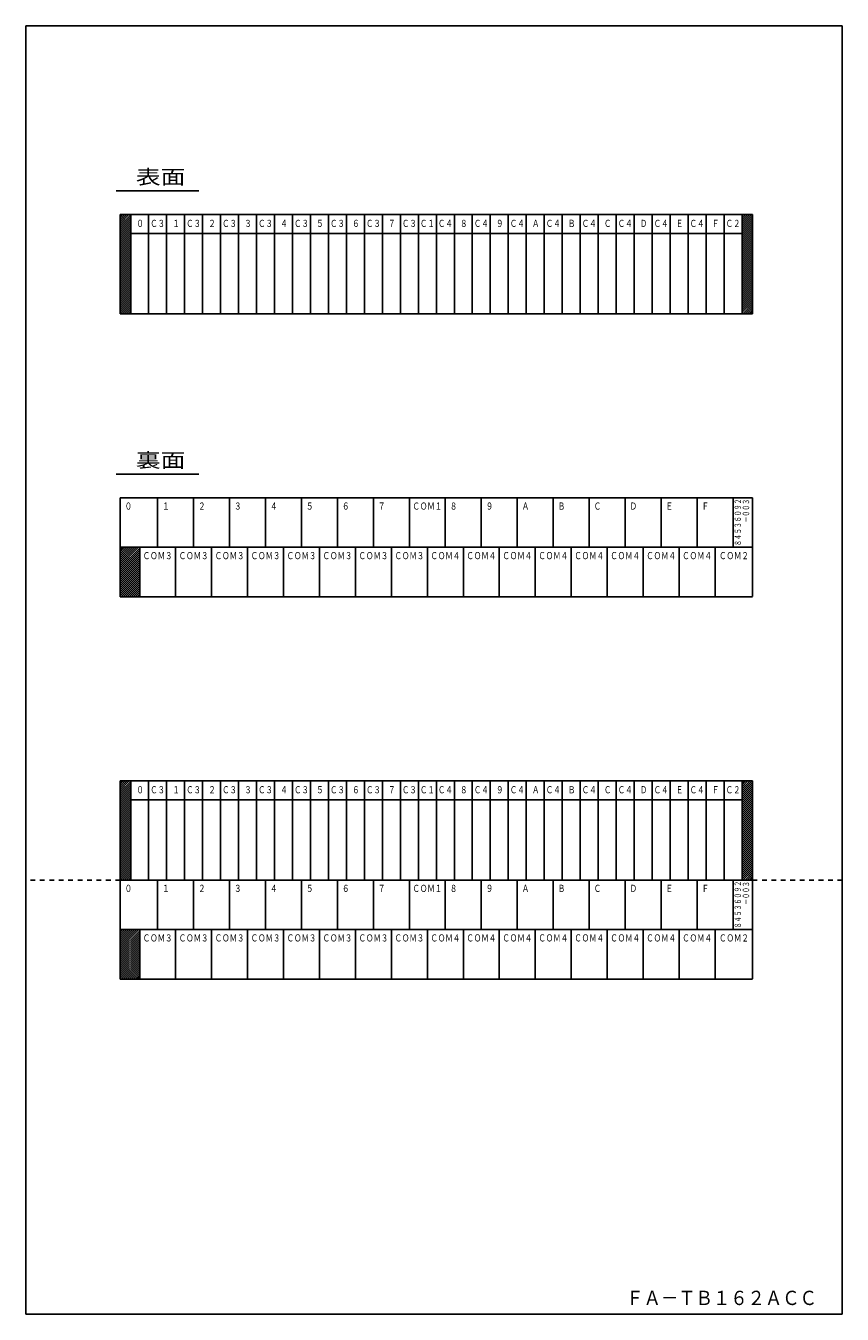
# Model space of a CAD drawing. Extents: x 25 to 198, y 12 to 285.
import ezdxf
from ezdxf.enums import TextEntityAlignment as Align

# ---------------------------------------------------------------- set-up
doc = ezdxf.new("R2010")
doc.units = 0
doc.linetypes.add('0_35点線', pattern=[2, 1, -1])
doc.linetypes.add('0_5実線', pattern=[0])
doc.layers.add('GR1_16', color=1, linetype='0_5実線')
doc.layers.add('GR2_01', color=1, linetype='0_5実線')
doc.styles.add('ＭＳ_ゴシック', font='txt')
pattern_1 = [(45, (0, 0), (-0.21213203, 0.21213203), [])]

msp = doc.modelspace()

# ---------------------------------------------------------------- hatches: boundary and pattern name
at = {"layer": 'GR2_01'}
h = msp.add_hatch(dxfattribs=at)
h.set_pattern_fill('_USER', scale=0.3, angle=45, style=0, pattern_type=0)
h.set_pattern_definition(pattern_1)
h.paths.add_polyline_path([(47.23, 245), (45, 245), (45, 224), (47.23, 224)], flags=0)
h.paths.add_polyline_path([(179, 245), (176.77, 245), (176.77, 241), (176.77, 224), (179, 224), (179, 234.55)], flags=0)
h = msp.add_hatch(dxfattribs=at)
h.set_pattern_fill('_USER', scale=0.3, angle=45, style=0, pattern_type=0)
h.set_pattern_definition(pattern_1)
h.paths.add_polyline_path([(49.14, 174.5), (45, 174.5), (45, 164), (49.14, 164)], flags=0)
h = msp.add_hatch(dxfattribs=at)
h.set_pattern_fill('_USER', scale=0.3, angle=45, style=0, pattern_type=0)
h.set_pattern_definition(pattern_1)
h.paths.add_polyline_path([(47.23, 125), (45, 125), (45, 104), (47.23, 104)], flags=0)
h.paths.add_polyline_path([(179, 125), (176.77, 125), (176.77, 121), (176.77, 104), (179, 104), (179, 114.55)], flags=0)
h = msp.add_hatch(dxfattribs=at)
h.set_pattern_fill('_USER', scale=0.3, angle=45, style=0, pattern_type=0)
h.set_pattern_definition(pattern_1)
h.paths.add_polyline_path([(49.14, 93.5), (45, 93.5), (45, 83), (49.14, 83)], flags=0)

# ---------------------------------------------------------------- linework, layer by layer
at = {"layer": 'GR1_16', "color": 7}
for p, q in [((25, 12), (25, 285)), ((198, 285), (25, 285)), ((198, 285), (198, 12)), ((198, 12), (25, 12))]:
    msp.add_line(p, q, dxfattribs=at)
at = {"layer": 'GR2_01', "color": 7}
for p, q in [((44.16, 250), (61.66, 250)), ((179, 245), (45, 245)), ((45, 245), (45, 224)), ((47.23, 245), (47.23, 224)), ((51.04, 245), (51.04, 224)), ((54.85, 245), (54.85, 224)), ((58.66, 245), (58.66, 224)), ((62.47, 245), (62.47, 224)), ((66.28, 245), (66.28, 224)), ((70.09, 245), (70.09, 224)), ((73.9, 245), (73.9, 224)), ((77.71, 245), (77.71, 224)), ((81.52, 245), (81.52, 224)), ((85.33, 245), (85.33, 224)), ((89.14, 245), (89.14, 224)), ((92.95, 245), (92.95, 224)), ((96.76, 245), (96.76, 224)), ((100.57, 245), (100.57, 224)), ((104.38, 245), (104.38, 224)), ((108.19, 245), (108.19, 224)), ((112, 245), (112, 224)), ((115.81, 245), (115.81, 224)), ((119.62, 245), (119.62, 224)), ((123.43, 245), (123.43, 224)), ((127.24, 245), (127.24, 224)), ((131.05, 245), (131.05, 224)), ((134.86, 245), (134.86, 224)), ((138.67, 245), (138.67, 224)), ((142.48, 245), (142.48, 224)), ((146.29, 245), (146.29, 224)), ((150.1, 245), (150.1, 224)), ((153.91, 245), (153.91, 224)), ((157.72, 245), (157.72, 224)), ((161.53, 245), (161.53, 224)), ((165.34, 245), (165.34, 224)), ((169.15, 245), (169.15, 224)), ((172.96, 245), (172.96, 224)), ((176.77, 245), (176.77, 224)), ((179, 245), (179, 224)), ((176.77, 241), (47.23, 241)), ((45, 224), (179, 224)), ((44.16, 190), (61.66, 190)), ((179, 185), (45, 185)), ((45, 185), (45, 164)), ((52.94, 185), (52.94, 174.5)), ((60.56, 185), (60.56, 174.5)), ((68.18, 185), (68.18, 174.5)), ((75.8, 185), (75.8, 174.5)), ((83.42, 185), (83.42, 174.5)), ((91.04, 185), (91.04, 174.5)), ((98.66, 185), (98.66, 174.5)), ((106.28, 185), (106.28, 174.5)), ((113.9, 185), (113.9, 174.5)), ((121.52, 185), (121.52, 174.5)), ((129.14, 185), (129.14, 174.5)), ((136.76, 185), (136.76, 174.5)), ((144.38, 185), (144.38, 174.5)), ((152, 185), (152, 174.5)), ((159.62, 185), (159.62, 174.5)), ((167.24, 185), (167.24, 174.5)), ((174.87, 185), (174.87, 174.5)), ((179, 185), (179, 164.05)), ((45, 174.5), (179, 174.5)), ((49.14, 174.5), (49.14, 164)), ((56.76, 174.5), (56.76, 164)), ((64.38, 174.5), (64.38, 164)), ((72, 174.5), (72, 164)), ((79.62, 174.5), (79.62, 164)), ((87.24, 174.5), (87.24, 164)), ((94.86, 174.5), (94.86, 164)), ((102.48, 174.5), (102.48, 164)), ((110.09, 174.5), (110.09, 164)), ((117.72, 174.5), (117.72, 164)), ((125.34, 174.5), (125.34, 164)), ((132.96, 174.5), (132.96, 164)), ((140.58, 174.5), (140.58, 164)), ((148.2, 174.5), (148.2, 164)), ((155.82, 174.5), (155.82, 164)), ((163.44, 174.5), (163.44, 164)), ((171.06, 174.5), (171.06, 164)), ((45, 164), (179, 164)), ((179, 125), (45, 125)), ((45, 125), (45, 104)), ((47.23, 125), (47.23, 104)), ((51.04, 125), (51.04, 104)), ((54.85, 125), (54.85, 104)), ((58.66, 125), (58.66, 104)), ((62.47, 125), (62.47, 104)), ((66.28, 125), (66.28, 104)), ((70.09, 125), (70.09, 104)), ((73.9, 125), (73.9, 104)), ((77.71, 125), (77.71, 104)), ((81.52, 125), (81.52, 104)), ((85.33, 125), (85.33, 104)), ((89.14, 125), (89.14, 104)), ((92.95, 125), (92.95, 104)), ((96.76, 125), (96.76, 104)), ((100.57, 125), (100.57, 104)), ((104.38, 125), (104.38, 104)), ((108.19, 125), (108.19, 104)), ((112, 125), (112, 104)), ((115.81, 125), (115.81, 104)), ((119.62, 125), (119.62, 104)), ((123.43, 125), (123.43, 104)), ((127.24, 125), (127.24, 104)), ((131.05, 125), (131.05, 104)), ((134.86, 125), (134.86, 104)), ((138.67, 125), (138.67, 104)), ((142.48, 125), (142.48, 104)), ((146.29, 125), (146.29, 104)), ((150.1, 125), (150.1, 104)), ((153.91, 125), (153.91, 104)), ((157.72, 125), (157.72, 104)), ((161.53, 125), (161.53, 104)), ((165.34, 125), (165.34, 104)), ((169.15, 125), (169.15, 104)), ((172.96, 125), (172.96, 104)), ((176.77, 125), (176.77, 104)), ((179, 125), (179, 104)), ((176.77, 121), (47.23, 121)), ((179, 104), (45, 104)), ((45, 104), (45, 83)), ((45, 104), (179, 104)), ((52.94, 104), (52.94, 93.5)), ((60.56, 104), (60.56, 93.5)), ((68.18, 104), (68.18, 93.5)), ((75.8, 104), (75.8, 93.5)), ((83.42, 104), (83.42, 93.5)), ((91.04, 104), (91.04, 93.5)), ((98.66, 104), (98.66, 93.5)), ((106.28, 104), (106.28, 93.5)), ((113.9, 104), (113.9, 93.5)), ((121.52, 104), (121.52, 93.5)), ((129.14, 104), (129.14, 93.5)), ((136.76, 104), (136.76, 93.5)), ((144.38, 104), (144.38, 93.5)), ((152, 104), (152, 93.5)), ((159.62, 104), (159.62, 93.5)), ((167.24, 104), (167.24, 93.5)), ((174.87, 104), (174.87, 93.5)), ((179, 104), (179, 83.05)), ((45, 93.5), (179, 93.5)), ((49.14, 93.5), (49.14, 83)), ((56.76, 93.5), (56.76, 83)), ((64.38, 93.5), (64.38, 83)), ((72, 93.5), (72, 83)), ((79.62, 93.5), (79.62, 83)), ((87.24, 93.5), (87.24, 83)), ((94.86, 93.5), (94.86, 83)), ((102.48, 93.5), (102.48, 83)), ((110.09, 93.5), (110.09, 83)), ((117.72, 93.5), (117.72, 83)), ((125.34, 93.5), (125.34, 83)), ((132.96, 93.5), (132.96, 83)), ((140.58, 93.5), (140.58, 83)), ((148.2, 93.5), (148.2, 83)), ((155.82, 93.5), (155.82, 83)), ((163.44, 93.5), (163.44, 83)), ((171.06, 93.5), (171.06, 83)), ((45, 83), (179, 83))]:
    msp.add_line(p, q, dxfattribs=at)
at = {"layer": 'GR2_01', "color": 7, "linetype": '0_35点線'}
for p, q in [((45, 104), (25, 104)), ((179, 104), (198, 104))]:
    msp.add_line(p, q, dxfattribs=at)

# ---------------------------------------------------------------- texts
at = {"layer": 'GR2_01', "color": 7, "style": 'ＭＳ_ゴシック'}
for s, height, width, p in [('表面', 3.03, 1.269231, (53.58, 250.5)), ('０', 1.52, 0.761538, (49.23, 241.9)), ('Ｃ３', 1.515, 0.761538, (52.94, 241.9)), ('１', 1.52, 0.761538, (56.85, 241.9)), ('Ｃ３', 1.515, 0.761538, (60.56, 241.9)), ('２', 1.52, 0.761538, (64.47, 241.9)), ('Ｃ３', 1.515, 0.761538, (68.18, 241.9)), ('３', 1.52, 0.761538, (72.09, 241.9)), ('Ｃ３', 1.515, 0.761538, (75.8, 241.9)), ('４', 1.52, 0.761538, (79.71, 241.9)), ('Ｃ３', 1.515, 0.761538, (83.42, 241.9)), ('５', 1.52, 0.761538, (87.33, 241.9)), ('Ｃ３', 1.515, 0.761538, (91.04, 241.9)), ('６', 1.52, 0.761538, (94.95, 241.9)), ('Ｃ３', 1.515, 0.761538, (98.66, 241.9)), ('７', 1.52, 0.761538, (102.57, 241.9)), ('Ｃ３', 1.515, 0.761538, (106.28, 241.9)), ('Ｃ１', 1.515, 0.761538, (110.09, 241.9)), ('Ｃ４', 1.515, 0.761538, (113.9, 241.9)), ('８', 1.52, 0.761538, (117.81, 241.9)), ('Ｃ４', 1.515, 0.761538, (121.52, 241.9)), ('９', 1.52, 0.761538, (125.43, 241.9)), ('Ｃ４', 1.515, 0.761538, (129.14, 241.9)), ('Ａ', 1.52, 0.761538, (133.05, 241.9)), ('Ｃ４', 1.515, 0.761538, (136.76, 241.9)), ('Ｂ', 1.52, 0.761538, (140.67, 241.9)), ('Ｃ４', 1.515, 0.761538, (144.38, 241.9)), ('Ｃ', 1.52, 0.761538, (148.29, 241.9)), ('Ｃ４', 1.515, 0.761538, (152, 241.9)), ('Ｄ', 1.52, 0.761538, (155.91, 241.9)), ('Ｃ４', 1.515, 0.761538, (159.62, 241.9)), ('Ｅ', 1.52, 0.761538, (163.53, 241.9)), ('Ｃ４', 1.515, 0.761538, (167.24, 241.9)), ('Ｆ', 1.52, 0.761538, (171.15, 241.9)), ('Ｃ２', 1.515, 0.761538, (174.87, 241.9)), ('裏面', 3.03, 1.269231, (53.58, 190.5)), ('０', 1.52, 0.761538, (46.75, 182)), ('１', 1.52, 0.761538, (54.69, 182)), ('２', 1.52, 0.761538, (62.31, 182)), ('３', 1.52, 0.761538, (69.93, 182)), ('４', 1.52, 0.761538, (77.55, 182)), ('５', 1.52, 0.761538, (85.17, 182)), ('６', 1.52, 0.761538, (92.79, 182)), ('７', 1.52, 0.761538, (100.41, 182)), ('ＣＯＭ１', 1.515, 0.761538, (110.09, 182)), ('８', 1.52, 0.761538, (115.65, 182)), ('９', 1.52, 0.761538, (123.27, 182)), ('Ａ', 1.52, 0.761538, (130.89, 182)), ('Ｂ', 1.52, 0.761538, (138.51, 182)), ('Ｃ', 1.52, 0.761538, (146.13, 182)), ('Ｄ', 1.52, 0.761538, (153.75, 182)), ('Ｅ', 1.52, 0.761538, (161.37, 182)), ('Ｆ', 1.52, 0.761538, (168.99, 182)), ('ＣＯＭ３', 1.515, 0.761538, (52.94, 171.5)), ('ＣＯＭ３', 1.515, 0.761538, (60.56, 171.5)), ('ＣＯＭ３', 1.515, 0.761538, (68.18, 171.5)), ('ＣＯＭ３', 1.515, 0.761538, (75.8, 171.5)), ('ＣＯＭ３', 1.515, 0.761538, (83.42, 171.5)), ('ＣＯＭ３', 1.515, 0.761538, (91.04, 171.5)), ('ＣＯＭ３', 1.515, 0.761538, (98.66, 171.5)), ('ＣＯＭ３', 1.515, 0.761538, (106.28, 171.5)), ('ＣＯＭ４', 1.515, 0.761538, (113.9, 171.5)), ('ＣＯＭ４', 1.515, 0.761538, (121.52, 171.5)), ('ＣＯＭ４', 1.515, 0.761538, (129.14, 171.5)), ('ＣＯＭ４', 1.515, 0.761538, (136.76, 171.5)), ('ＣＯＭ４', 1.515, 0.761538, (144.38, 171.5)), ('ＣＯＭ４', 1.515, 0.761538, (152, 171.5)), ('ＣＯＭ４', 1.515, 0.761538, (159.62, 171.5)), ('ＣＯＭ４', 1.515, 0.761538, (167.24, 171.5)), ('ＣＯＭ２', 1.515, 0.761538, (175.06, 171.5)), ('０', 1.52, 0.761538, (49.23, 121.9)), ('Ｃ３', 1.515, 0.761538, (52.94, 121.9)), ('１', 1.52, 0.761538, (56.85, 121.9)), ('Ｃ３', 1.515, 0.761538, (60.56, 121.9)), ('２', 1.52, 0.761538, (64.47, 121.9)), ('Ｃ３', 1.515, 0.761538, (68.18, 121.9)), ('３', 1.52, 0.761538, (72.09, 121.9)), ('Ｃ３', 1.515, 0.761538, (75.8, 121.9)), ('４', 1.52, 0.761538, (79.71, 121.9)), ('Ｃ３', 1.515, 0.761538, (83.42, 121.9)), ('５', 1.52, 0.761538, (87.33, 121.9)), ('Ｃ３', 1.515, 0.761538, (91.04, 121.9)), ('６', 1.52, 0.761538, (94.95, 121.9)), ('Ｃ３', 1.515, 0.761538, (98.66, 121.9)), ('７', 1.52, 0.761538, (102.57, 121.9)), ('Ｃ３', 1.515, 0.761538, (106.28, 121.9)), ('Ｃ１', 1.515, 0.761538, (110.09, 121.9)), ('Ｃ４', 1.515, 0.761538, (113.9, 121.9)), ('８', 1.52, 0.761538, (117.81, 121.9)), ('Ｃ４', 1.515, 0.761538, (121.52, 121.9)), ('９', 1.52, 0.761538, (125.43, 121.9)), ('Ｃ４', 1.515, 0.761538, (129.14, 121.9)), ('Ａ', 1.52, 0.761538, (133.05, 121.9)), ('Ｃ４', 1.515, 0.761538, (136.76, 121.9)), ('Ｂ', 1.52, 0.761538, (140.67, 121.9)), ('Ｃ４', 1.515, 0.761538, (144.38, 121.9)), ('Ｃ', 1.52, 0.761538, (148.29, 121.9)), ('Ｃ４', 1.515, 0.761538, (152, 121.9)), ('Ｄ', 1.52, 0.761538, (155.91, 121.9)), ('Ｃ４', 1.515, 0.761538, (159.62, 121.9)), ('Ｅ', 1.52, 0.761538, (163.53, 121.9)), ('Ｃ４', 1.515, 0.761538, (167.24, 121.9)), ('Ｆ', 1.52, 0.761538, (171.15, 121.9)), ('Ｃ２', 1.515, 0.761538, (174.87, 121.9)), ('０', 1.52, 0.761538, (46.75, 101)), ('１', 1.52, 0.761538, (54.69, 101)), ('２', 1.52, 0.761538, (62.31, 101)), ('３', 1.52, 0.761538, (69.93, 101)), ('４', 1.52, 0.761538, (77.55, 101)), ('５', 1.52, 0.761538, (85.17, 101)), ('６', 1.52, 0.761538, (92.79, 101)), ('７', 1.52, 0.761538, (100.41, 101)), ('ＣＯＭ１', 1.515, 0.761538, (110.09, 101)), ('８', 1.52, 0.761538, (115.65, 101)), ('９', 1.52, 0.761538, (123.27, 101)), ('Ａ', 1.52, 0.761538, (130.89, 101)), ('Ｂ', 1.52, 0.761538, (138.51, 101)), ('Ｃ', 1.52, 0.761538, (146.13, 101)), ('Ｄ', 1.52, 0.761538, (153.75, 101)), ('Ｅ', 1.52, 0.761538, (161.37, 101)), ('Ｆ', 1.52, 0.761538, (168.99, 101)), ('ＣＯＭ３', 1.515, 0.761538, (52.94, 90.5)), ('ＣＯＭ３', 1.515, 0.761538, (60.56, 90.5)), ('ＣＯＭ３', 1.515, 0.761538, (68.18, 90.5)), ('ＣＯＭ３', 1.515, 0.761538, (75.8, 90.5)), ('ＣＯＭ３', 1.515, 0.761538, (83.42, 90.5)), ('ＣＯＭ３', 1.515, 0.761538, (91.04, 90.5)), ('ＣＯＭ３', 1.515, 0.761538, (98.66, 90.5)), ('ＣＯＭ３', 1.515, 0.761538, (106.28, 90.5)), ('ＣＯＭ４', 1.515, 0.761538, (113.9, 90.5)), ('ＣＯＭ４', 1.515, 0.761538, (121.52, 90.5)), ('ＣＯＭ４', 1.515, 0.761538, (129.14, 90.5)), ('ＣＯＭ４', 1.515, 0.761538, (136.76, 90.5)), ('ＣＯＭ４', 1.515, 0.761538, (144.38, 90.5)), ('ＣＯＭ４', 1.515, 0.761538, (152, 90.5)), ('ＣＯＭ４', 1.515, 0.761538, (159.62, 90.5)), ('ＣＯＭ４', 1.515, 0.761538, (167.24, 90.5)), ('ＣＯＭ２', 1.515, 0.761538, (175.06, 90.5)), ('ＦＡ－ＴＢ１６２ＡＣＣ', 3.0303, 0.888462, (172.44, 13))]:
    msp.add_text(s, height=height, dxfattribs=dict(at, width=width)).set_placement(p, align=Align.BOTTOM_CENTER)
at = {"layer": 'GR2_01', "color": 7, "style": 'ＭＳ_ゴシック', "width": 0.676923}
for s, p in [('８４５３６０９２', (176.98, 179.81)), ('－００３', (178.71, 182.25)), ('８４５３６０９２', (176.98, 98.81)), ('－００３', (178.71, 101.25))]:
    msp.add_text(s, height=1.364, rotation=90, dxfattribs=at).set_placement(p, align=Align.BOTTOM_CENTER)

doc.saveas('drawing.dxf')
